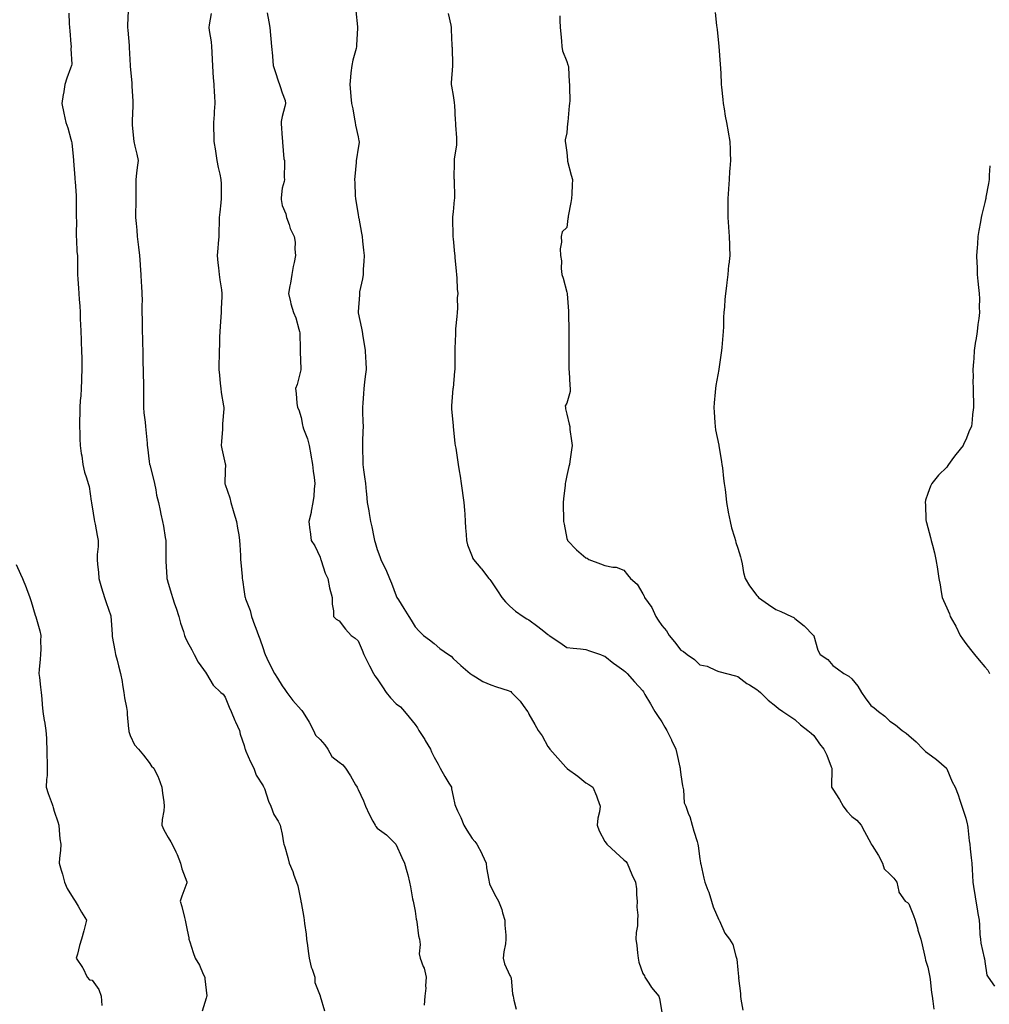
# Model space of a CAD drawing. Units: inches. Extents: x 939443 to 942083, y 7379738 to 7382378.
# Drawn here: x 940290 to 940800, y 7380168 to 7380686 of the extents above; entities that cross this region are included whole.
import ezdxf

# ---------------------------------------------------------------- set-up
doc = ezdxf.new("R2010")
doc.units = ezdxf.units.IN
doc.header["$MEASUREMENT"] = 0
doc.layers.add('Contour_93947379', color=7, linetype='Continuous', true_color=0x22326b)

msp = doc.modelspace()

# ---------------------------------------------------------------- linework, layer by layer
at = {"layer": 'Contour_93947379'}
for points in [[(940315.64, 7380689.51, 3363), (940315.9, 7380684.07, 3363), (940316.15, 7380681.92, 3363), (940316.31, 7380680.18, 3363), (940316.79, 7380673.18, 3363), (940316.9, 7380671.92, 3363), (940316.84, 7380670.7, 3363), (940317.23, 7380662.74, 3363), (940317.18, 7380661.92, 3363), (940316.68, 7380660.55, 3363), (940314.69, 7380655.28, 3363), (940313.54, 7380651.92, 3363), (940312.86, 7380647.11, 3363), (940312.77, 7380646.64, 3363), (940312.01, 7380641.92, 3363), (940313.05, 7380636.92, 3363), (940314.12, 7380631.92, 3363), (940315.2, 7380629.07, 3363), (940316.7, 7380623.27, 3363), (940317.13, 7380621.92, 3363), (940317.32, 7380621.19, 3363), (940318.05, 7380614, 3363), (940318.21, 7380612.08, 3363), (940318.22, 7380611.92, 3363), (940318.22, 7380611.75, 3363), (940318.92, 7380602.79, 3363), (940318.94, 7380601.92, 3363), (940319.03, 7380600.94, 3363), (940319.5, 7380593.37, 3363), (940319.62, 7380591.92, 3363), (940319.61, 7380590.36, 3363), (940319.62, 7380583.49, 3363), (940319.6, 7380581.92, 3363), (940319.71, 7380580.26, 3363), (940319.52, 7380573.39, 3363), (940319.64, 7380571.92, 3363), (940319.84, 7380570.13, 3363), (940319.99, 7380563.86, 3363), (940320.26, 7380561.92, 3363), (940320.28, 7380559.69, 3363), (940320.29, 7380554.15, 3363), (940320.31, 7380551.92, 3363), (940320.4, 7380549.56, 3363), (940320.85, 7380544.72, 3363), (940320.96, 7380541.92, 3363), (940321.14, 7380538.83, 3363), (940321.5, 7380535.37, 3363), (940321.68, 7380531.92, 3363), (940321.77, 7380528.2, 3363), (940321.94, 7380525.81, 3363), (940322.02, 7380521.92, 3363), (940322.18, 7380517.78, 3363), (940322.27, 7380516.13, 3363), (940322.42, 7380511.92, 3363), (940322.51, 7380507.46, 3363), (940322.5, 7380506.37, 3363), (940322.6, 7380501.92, 3363), (940322.47, 7380497.5, 3363), (940322.42, 7380496.3, 3363), (940322.28, 7380491.92, 3363), (940322.01, 7380487.97, 3363), (940321.76, 7380485.63, 3363), (940321.49, 7380481.92, 3363), (940321.48, 7380478.49, 3363), (940321.35, 7380475.22, 3363), (940321.33, 7380471.92, 3363), (940321.56, 7380468.41, 3363), (940321.51, 7380465.37, 3363), (940321.76, 7380461.92, 3363), (940322.3, 7380457.67, 3363), (940322.55, 7380456.42, 3363), (940323.04, 7380451.92, 3363), (940324.01, 7380447.87, 3363), (940325.09, 7380444.88, 3363), (940325.95, 7380441.92, 3363), (940326.36, 7380440.23, 3363), (940327.46, 7380432.51, 3363), (940327.58, 7380431.92, 3363), (940327.64, 7380431.51, 3363), (940328.05, 7380429.66, 3363), (940329.06, 7380422.92, 3363), (940329.22, 7380421.92, 3363), (940329.51, 7380420.46, 3363), (940330.72, 7380414.58, 3363), (940331.21, 7380411.92, 3363), (940331.19, 7380408.77, 3363), (940330.63, 7380404.5, 3363), (940330.61, 7380401.92, 3363), (940330.8, 7380399.16, 3363), (940331.35, 7380395.22, 3363), (940331.56, 7380391.92, 3363), (940332.98, 7380386.99, 3363), (940333.01, 7380386.88, 3363), (940334.52, 7380381.92, 3363), (940335.36, 7380379.24, 3363), (940337.83, 7380372.14, 3363), (940337.9, 7380371.92, 3363), (940338.05, 7380369.84, 3363), (940338.48, 7380362.34, 3363), (940338.5, 7380361.92, 3363), (940338.6, 7380361.37, 3363), (940340, 7380353.87, 3363), (940340.35, 7380351.92, 3363), (940341.17, 7380348.79, 3363), (940341.96, 7380345.83, 3363), (940342.98, 7380341.92, 3363), (940343.72, 7380337.59, 3363), (940344.01, 7380335.96, 3363), (940344.7, 7380331.92, 3363), (940345.09, 7380328.96, 3363), (940346.08, 7380323.89, 3363), (940346.37, 7380321.92, 3363), (940346.41, 7380320.28, 3363), (940347.22, 7380312.75, 3363), (940347.24, 7380311.92, 3363), (940347.38, 7380311.25, 3363), (940348.05, 7380309.22, 3363), (940350.38, 7380304.26, 3363), (940352.42, 7380301.92, 3363), (940354.96, 7380298.84, 3363), (940358.05, 7380294.94, 3363), (940359.26, 7380293.13, 3363), (940360.42, 7380291.92, 3363), (940362.76, 7380287.21, 3363), (940362.97, 7380286.84, 3363), (940364.69, 7380281.92, 3363), (940364.97, 7380278.84, 3363), (940365.67, 7380274.3, 3363), (940365.92, 7380271.92, 3363), (940365.71, 7380269.57, 3363), (940364.93, 7380265.03, 3363), (940364.7, 7380261.92, 3363), (940365.71, 7380259.58, 3363), (940368.05, 7380255.41, 3363), (940369.44, 7380253.3, 3363), (940370.17, 7380251.92, 3363), (940372.06, 7380247.9, 3363), (940372.74, 7380246.61, 3363), (940374.58, 7380241.92, 3363), (940375.15, 7380239.02, 3363), (940377.83, 7380232.15, 3363), (940377.88, 7380231.92, 3363), (940377.8, 7380231.67, 3363), (940375.31, 7380224.67, 3363), (940374.41, 7380221.92, 3363), (940375.29, 7380219.16, 3363), (940376.65, 7380213.32, 3363), (940377.04, 7380211.92, 3363), (940377.21, 7380211.08, 3363), (940378.05, 7380206.63, 3363), (940378.87, 7380202.74, 3363), (940378.95, 7380201.92, 3363), (940379.41, 7380200.56, 3363), (940381.15, 7380195.02, 3363), (940382.27, 7380191.92, 3363), (940384.46, 7380188.33, 3363), (940386.53, 7380183.45, 3363), (940387.26, 7380181.92, 3363), (940387.29, 7380181.16, 3363), (940388.05, 7380175.05, 3363), (940388.31, 7380172.18, 3363), (940388.31, 7380171.92, 3363), (940388.28, 7380171.69, 3363), (940388.05, 7380170.83, 3363), (940385.94, 7380164.02, 3363)], [(940346.94, 7380690.81, 3364), (940346.68, 7380683.28, 3364), (940346.68, 7380681.92, 3364), (940346.71, 7380680.59, 3364), (940347.45, 7380672.51, 3364), (940347.47, 7380671.92, 3364), (940347.55, 7380671.42, 3364), (940348.01, 7380661.96, 3364), (940348.01, 7380661.88, 3364), (940348.05, 7380661.43, 3364), (940348.9, 7380652.76, 3364), (940348.94, 7380651.92, 3364), (940348.96, 7380651.01, 3364), (940349.42, 7380643.28, 3364), (940349.45, 7380641.92, 3364), (940349.41, 7380640.56, 3364), (940349.08, 7380632.95, 3364), (940349.05, 7380631.92, 3364), (940349.16, 7380630.8, 3364), (940349.75, 7380623.62, 3364), (940349.93, 7380621.92, 3364), (940350.44, 7380619.53, 3364), (940351.47, 7380615.33, 3364), (940352.15, 7380611.92, 3364), (940351.62, 7380608.34, 3364), (940351.39, 7380605.26, 3364), (940350.96, 7380601.92, 3364), (940350.97, 7380599, 3364), (940350.99, 7380594.86, 3364), (940351, 7380591.92, 3364), (940351.05, 7380588.92, 3364), (940350.8, 7380584.67, 3364), (940350.86, 7380581.92, 3364), (940351.12, 7380578.85, 3364), (940351.45, 7380575.31, 3364), (940351.73, 7380571.92, 3364), (940352.22, 7380567.75, 3364), (940352.4, 7380566.26, 3364), (940352.9, 7380561.92, 3364), (940353.25, 7380557.11, 3364), (940353.28, 7380556.68, 3364), (940353.62, 7380551.92, 3364), (940353.84, 7380547.72, 3364), (940353.99, 7380545.98, 3364), (940354.22, 7380541.92, 3364), (940354.3, 7380538.17, 3364), (940354.16, 7380535.8, 3364), (940354.23, 7380531.92, 3364), (940354.31, 7380528.18, 3364), (940354.32, 7380525.65, 3364), (940354.4, 7380521.92, 3364), (940354.51, 7380518.38, 3364), (940354.51, 7380515.46, 3364), (940354.61, 7380511.92, 3364), (940354.71, 7380508.58, 3364), (940354.72, 7380505.25, 3364), (940354.82, 7380501.92, 3364), (940354.85, 7380498.71, 3364), (940354.98, 7380494.99, 3364), (940355.01, 7380491.92, 3364), (940354.99, 7380488.87, 3364), (940355.05, 7380484.92, 3364), (940355.03, 7380481.92, 3364), (940355.27, 7380479.14, 3364), (940355.85, 7380474.12, 3364), (940356.05, 7380471.92, 3364), (940356.26, 7380470.13, 3364), (940356.91, 7380463.06, 3364), (940357.03, 7380461.92, 3364), (940357.16, 7380461.03, 3364), (940358.05, 7380453.41, 3364), (940358.26, 7380452.13, 3364), (940358.26, 7380451.92, 3364), (940358.33, 7380451.64, 3364), (940360.33, 7380444.19, 3364), (940360.76, 7380441.92, 3364), (940361.5, 7380438.47, 3364), (940361.96, 7380435.82, 3364), (940362.89, 7380431.92, 3364), (940363.79, 7380427.66, 3364), (940364.18, 7380425.79, 3364), (940364.98, 7380421.92, 3364), (940365.59, 7380419.46, 3364), (940366.47, 7380413.51, 3364), (940366.79, 7380411.92, 3364), (940366.85, 7380410.72, 3364), (940366.75, 7380403.22, 3364), (940366.8, 7380401.92, 3364), (940366.86, 7380400.73, 3364), (940367.36, 7380392.62, 3364), (940367.39, 7380391.92, 3364), (940367.53, 7380391.4, 3364), (940368.05, 7380389.33, 3364), (940369.79, 7380383.66, 3364), (940370.28, 7380381.92, 3364), (940371.4, 7380378.57, 3364), (940372.29, 7380376.16, 3364), (940373.57, 7380371.92, 3364), (940374.55, 7380368.42, 3364), (940376.03, 7380363.94, 3364), (940376.64, 7380361.92, 3364), (940377.07, 7380360.95, 3364), (940378.05, 7380358.73, 3364), (940380.48, 7380354.35, 3364), (940381.79, 7380351.92, 3364), (940383.88, 7380347.75, 3364), (940388.05, 7380342.01, 3364), (940388.09, 7380341.96, 3364), (940388.12, 7380341.92, 3364), (940388.26, 7380341.71, 3364), (940391.8, 7380335.67, 3364), (940395.84, 7380331.92, 3364), (940397.05, 7380330.92, 3364), (940398.05, 7380329.38, 3364), (940400.18, 7380324.05, 3364), (940401.28, 7380321.92, 3364), (940403.21, 7380317.07, 3364), (940403.49, 7380316.48, 3364), (940405.55, 7380311.92, 3364), (940405.96, 7380309.83, 3364), (940408.05, 7380303.9, 3364), (940408.41, 7380302.28, 3364), (940408.52, 7380301.92, 3364), (940408.93, 7380301.04, 3364), (940411.44, 7380295.31, 3364), (940413.19, 7380291.92, 3364), (940414.39, 7380288.25, 3364), (940418.05, 7380282.74, 3364), (940418.29, 7380282.16, 3364), (940418.45, 7380281.92, 3364), (940418.69, 7380281.27, 3364), (940420.8, 7380274.68, 3364), (940422.1, 7380271.92, 3364), (940423.67, 7380267.54, 3364), (940425.92, 7380264.05, 3364), (940427.09, 7380261.92, 3364), (940427.21, 7380261.08, 3364), (940428.05, 7380257.24, 3364), (940428.75, 7380252.63, 3364), (940429.03, 7380251.92, 3364), (940429.41, 7380250.57, 3364), (940431.01, 7380244.88, 3364), (940431.79, 7380241.92, 3364), (940433.66, 7380237.52, 3364), (940434.26, 7380235.71, 3364), (940435.68, 7380231.92, 3364), (940436.24, 7380230.11, 3364), (940437.88, 7380222.09, 3364), (940437.92, 7380221.92, 3364), (940437.95, 7380221.82, 3364), (940438.05, 7380221.24, 3364), (940439.46, 7380213.33, 3364), (940439.63, 7380211.92, 3364), (940439.83, 7380210.15, 3364), (940440.67, 7380204.54, 3364), (940440.95, 7380201.92, 3364), (940441.38, 7380198.59, 3364), (940441.79, 7380195.66, 3364), (940442.28, 7380191.92, 3364), (940443.35, 7380187.22, 3364), (940443.86, 7380186.11, 3364), (940445.26, 7380181.92, 3364), (940445.26, 7380179.13, 3364), (940448.05, 7380172.08, 3364), (940448.08, 7380171.95, 3364), (940448.09, 7380171.92, 3364), (940448.1, 7380171.87, 3364), (940450.37, 7380164.25, 3364)], [(940390.69, 7380689.28, 3365), (940389.58, 7380683.46, 3365), (940389.45, 7380681.92, 3365), (940389.56, 7380680.4, 3365), (940390.63, 7380674.5, 3365), (940390.8, 7380671.92, 3365), (940391.01, 7380668.96, 3365), (940391.14, 7380665, 3365), (940391.37, 7380661.92, 3365), (940391.62, 7380658.34, 3365), (940391.73, 7380655.6, 3365), (940392.01, 7380651.92, 3365), (940392.29, 7380647.68, 3365), (940392.35, 7380646.22, 3365), (940392.64, 7380641.92, 3365), (940392.27, 7380637.7, 3365), (940392.22, 7380636.09, 3365), (940391.89, 7380631.92, 3365), (940391.97, 7380628, 3365), (940392.08, 7380625.95, 3365), (940392.16, 7380621.92, 3365), (940392.96, 7380617.01, 3365), (940392.99, 7380616.86, 3365), (940393.75, 7380611.92, 3365), (940394.34, 7380608.21, 3365), (940395.3, 7380604.67, 3365), (940395.82, 7380601.92, 3365), (940395.87, 7380599.74, 3365), (940395.95, 7380594.02, 3365), (940395.99, 7380591.92, 3365), (940395.77, 7380589.64, 3365), (940395.2, 7380584.77, 3365), (940394.92, 7380581.92, 3365), (940394.88, 7380578.74, 3365), (940394.76, 7380575.21, 3365), (940394.7, 7380571.92, 3365), (940394.37, 7380568.24, 3365), (940394.19, 7380565.77, 3365), (940393.82, 7380561.92, 3365), (940394.17, 7380558.05, 3365), (940394.47, 7380555.51, 3365), (940394.81, 7380551.92, 3365), (940395.28, 7380549.15, 3365), (940396.05, 7380543.92, 3365), (940396.37, 7380541.92, 3365), (940396.38, 7380540.25, 3365), (940395.95, 7380534.02, 3365), (940395.96, 7380531.92, 3365), (940395.78, 7380529.65, 3365), (940395.44, 7380524.53, 3365), (940395.23, 7380521.92, 3365), (940395.15, 7380519.02, 3365), (940394.98, 7380514.98, 3365), (940394.92, 7380511.92, 3365), (940394.87, 7380508.73, 3365), (940394.71, 7380505.26, 3365), (940394.66, 7380501.92, 3365), (940394.98, 7380498.85, 3365), (940395.44, 7380494.52, 3365), (940395.72, 7380491.92, 3365), (940395.98, 7380489.85, 3365), (940397.26, 7380482.71, 3365), (940397.37, 7380481.92, 3365), (940397.35, 7380481.21, 3365), (940396.71, 7380473.26, 3365), (940396.66, 7380471.92, 3365), (940396.59, 7380470.45, 3365), (940396.05, 7380463.93, 3365), (940395.93, 7380461.92, 3365), (940396.21, 7380460.08, 3365), (940398.05, 7380452.32, 3365), (940398.13, 7380452, 3365), (940398.14, 7380451.92, 3365), (940398.15, 7380451.82, 3365), (940398.05, 7380448.59, 3365), (940397.86, 7380442.11, 3365), (940397.86, 7380441.92, 3365), (940397.89, 7380441.77, 3365), (940398.05, 7380441.32, 3365), (940400.43, 7380434.3, 3365), (940401.03, 7380431.92, 3365), (940402.23, 7380427.74, 3365), (940402.56, 7380426.43, 3365), (940404.01, 7380421.92, 3365), (940404.56, 7380418.44, 3365), (940405.17, 7380414.8, 3365), (940405.64, 7380411.92, 3365), (940405.77, 7380409.64, 3365), (940406.08, 7380403.9, 3365), (940406.19, 7380401.92, 3365), (940406.35, 7380400.22, 3365), (940406.98, 7380393, 3365), (940407.07, 7380391.92, 3365), (940407.21, 7380391.08, 3365), (940408.05, 7380384.91, 3365), (940408.46, 7380382.33, 3365), (940408.54, 7380381.92, 3365), (940408.76, 7380381.21, 3365), (940411.18, 7380375.06, 3365), (940411.95, 7380371.92, 3365), (940413.56, 7380367.43, 3365), (940414.22, 7380365.75, 3365), (940415.67, 7380361.92, 3365), (940416.26, 7380360.13, 3365), (940418.05, 7380354.94, 3365), (940418.85, 7380352.72, 3365), (940419.08, 7380351.92, 3365), (940420.06, 7380349.9, 3365), (940421.96, 7380345.83, 3365), (940424.09, 7380341.92, 3365), (940425.55, 7380339.42, 3365), (940428.05, 7380335.34, 3365), (940429.52, 7380333.39, 3365), (940430.58, 7380331.92, 3365), (940433.7, 7380327.58, 3365), (940438.05, 7380322.7, 3365), (940438.44, 7380322.31, 3365), (940438.85, 7380321.92, 3365), (940440.04, 7380319.93, 3365), (940442.34, 7380316.21, 3365), (940444.61, 7380311.92, 3365), (940445.55, 7380309.42, 3365), (940448.05, 7380307.09, 3365), (940450.5, 7380304.37, 3365), (940452.05, 7380301.92, 3365), (940454.21, 7380298.08, 3365), (940458.05, 7380295.18, 3365), (940459.96, 7380293.83, 3365), (940461.42, 7380291.92, 3365), (940464.07, 7380287.94, 3365), (940466.72, 7380283.25, 3365), (940467.5, 7380281.92, 3365), (940467.67, 7380281.54, 3365), (940468.05, 7380280.72, 3365), (940470.85, 7380274.73, 3365), (940471.99, 7380271.92, 3365), (940473.93, 7380267.8, 3365), (940475.89, 7380264.08, 3365), (940477, 7380261.92, 3365), (940477.39, 7380261.26, 3365), (940478.05, 7380260.34, 3365), (940482.97, 7380256.84, 3365), (940487.88, 7380251.92, 3365), (940487.96, 7380251.83, 3365), (940488.05, 7380251.68, 3365), (940491.14, 7380245, 3365), (940492.56, 7380241.92, 3365), (940493.7, 7380237.58, 3365), (940494.17, 7380235.8, 3365), (940495.19, 7380231.92, 3365), (940495.71, 7380229.58, 3365), (940496.78, 7380223.19, 3365), (940497.04, 7380221.92, 3365), (940497.18, 7380221.05, 3365), (940498.05, 7380216.72, 3365), (940498.65, 7380212.52, 3365), (940498.75, 7380211.92, 3365), (940498.95, 7380211.03, 3365), (940499.92, 7380203.79, 3365), (940500.38, 7380201.92, 3365), (940500.75, 7380199.23, 3365), (940500.29, 7380194.16, 3365), (940500.81, 7380191.92, 3365), (940502.33, 7380187.65, 3365), (940502.79, 7380186.65, 3365), (940503.94, 7380181.92, 3365), (940503.59, 7380177.46, 3365), (940503.79, 7380176.18, 3365), (940503.24, 7380171.92, 3365), (940502.8, 7380167.17, 3365)], [(940420.25, 7380689.73, 3366), (940421.08, 7380684.95, 3366), (940421.61, 7380681.92, 3366), (940422.01, 7380677.97, 3366), (940422.08, 7380675.95, 3366), (940422.53, 7380671.92, 3366), (940422.9, 7380667.06, 3366), (940422.9, 7380666.77, 3366), (940423.39, 7380661.92, 3366), (940424.5, 7380658.37, 3366), (940426.03, 7380653.95, 3366), (940426.69, 7380651.92, 3366), (940427.09, 7380650.96, 3366), (940428.05, 7380647.53, 3366), (940429.59, 7380643.47, 3366), (940429.83, 7380641.92, 3366), (940429.53, 7380640.44, 3366), (940428.05, 7380635.18, 3366), (940427.55, 7380632.41, 3366), (940427.54, 7380631.92, 3366), (940427.53, 7380631.4, 3366), (940428.05, 7380623.75, 3366), (940428.23, 7380622.1, 3366), (940428.24, 7380621.92, 3366), (940428.28, 7380621.69, 3366), (940428.93, 7380612.8, 3366), (940429.22, 7380611.92, 3366), (940429.29, 7380610.68, 3366), (940429.15, 7380603.02, 3366), (940429.23, 7380601.92, 3366), (940429.13, 7380600.84, 3366), (940428.05, 7380597.3, 3366), (940427.61, 7380592.36, 3366), (940427.57, 7380591.92, 3366), (940427.56, 7380591.43, 3366), (940428.05, 7380588.28, 3366), (940429.97, 7380583.84, 3366), (940430.29, 7380581.92, 3366), (940431.7, 7380578.26, 3366), (940432.34, 7380576.21, 3366), (940434.47, 7380571.92, 3366), (940435, 7380568.87, 3366), (940434.76, 7380565.21, 3366), (940435.13, 7380561.92, 3366), (940434.41, 7380558.28, 3366), (940433.81, 7380556.15, 3366), (940433.13, 7380551.92, 3366), (940432.54, 7380547.43, 3366), (940432.06, 7380545.94, 3366), (940431.33, 7380541.92, 3366), (940432.5, 7380537.47, 3366), (940432.7, 7380536.57, 3366), (940434.05, 7380531.92, 3366), (940435.23, 7380529.1, 3366), (940436.89, 7380523.08, 3366), (940437.28, 7380521.92, 3366), (940437.3, 7380521.17, 3366), (940437.59, 7380512.37, 3366), (940437.61, 7380511.92, 3366), (940437.6, 7380511.47, 3366), (940437.93, 7380502.03, 3366), (940437.93, 7380501.92, 3366), (940437.87, 7380501.74, 3366), (940435.95, 7380494.02, 3366), (940435.01, 7380491.92, 3366), (940435.38, 7380489.26, 3366), (940435.87, 7380484.1, 3366), (940436.16, 7380481.92, 3366), (940436.89, 7380480.76, 3366), (940438.05, 7380476.56, 3366), (940438.71, 7380472.58, 3366), (940438.93, 7380471.92, 3366), (940439.33, 7380470.64, 3366), (940441.48, 7380465.35, 3366), (940442.31, 7380461.92, 3366), (940443.19, 7380457.06, 3366), (940443.25, 7380456.73, 3366), (940444.08, 7380451.92, 3366), (940444.46, 7380448.33, 3366), (940445, 7380444.97, 3366), (940445.35, 7380441.92, 3366), (940444.94, 7380438.82, 3366), (940444.79, 7380435.18, 3366), (940444.27, 7380431.92, 3366), (940443.42, 7380427.29, 3366), (940443.41, 7380426.56, 3366), (940442.13, 7380421.92, 3366), (940442.71, 7380417.26, 3366), (940442.77, 7380416.64, 3366), (940443.43, 7380411.92, 3366), (940445.24, 7380409.11, 3366), (940448.05, 7380403.14, 3366), (940448.28, 7380402.16, 3366), (940448.35, 7380401.92, 3366), (940448.55, 7380401.42, 3366), (940450.79, 7380394.66, 3366), (940452.06, 7380391.92, 3366), (940453.05, 7380386.92, 3366), (940454.49, 7380381.92, 3366), (940454.46, 7380378.33, 3366), (940455.1, 7380374.87, 3366), (940455.03, 7380371.92, 3366), (940456.57, 7380370.44, 3366), (940458.05, 7380369.56, 3366), (940461.35, 7380365.22, 3366), (940464.45, 7380361.92, 3366), (940466.53, 7380360.4, 3366), (940468.05, 7380358.96, 3366), (940470.21, 7380354.08, 3366), (940471.15, 7380351.92, 3366), (940473.36, 7380347.24, 3366), (940474.1, 7380345.87, 3366), (940476.15, 7380341.92, 3366), (940476.79, 7380340.66, 3366), (940478.05, 7380339.07, 3366), (940480.94, 7380334.81, 3366), (940482.86, 7380331.92, 3366), (940485.16, 7380329.03, 3366), (940488.05, 7380325.94, 3366), (940490.35, 7380324.22, 3366), (940492.54, 7380321.92, 3366), (940494.99, 7380318.86, 3366), (940498.05, 7380315.07, 3366), (940499.33, 7380313.2, 3366), (940500.11, 7380311.92, 3366), (940503.16, 7380307.02, 3366), (940503.42, 7380306.54, 3366), (940506.12, 7380301.92, 3366), (940506.72, 7380300.59, 3366), (940508.05, 7380297.84, 3366), (940510.27, 7380294.13, 3366), (940511.26, 7380291.92, 3366), (940513.72, 7380287.59, 3366), (940515.86, 7380284.11, 3366), (940517.18, 7380281.92, 3366), (940517.33, 7380281.2, 3366), (940518.05, 7380277, 3366), (940519, 7380272.87, 3366), (940519.31, 7380271.92, 3366), (940520.37, 7380269.59, 3366), (940522.19, 7380266.06, 3366), (940523.74, 7380261.92, 3366), (940525.4, 7380259.27, 3366), (940528.05, 7380255.03, 3366), (940529.55, 7380253.43, 3366), (940530.54, 7380251.92, 3366), (940533.23, 7380247.09, 3366), (940533.43, 7380246.54, 3366), (940535.46, 7380241.92, 3366), (940535.64, 7380239.5, 3366), (940536.95, 7380233.02, 3366), (940537.05, 7380231.92, 3366), (940537.29, 7380231.16, 3366), (940538.05, 7380229.5, 3366), (940540.6, 7380224.47, 3366), (940541.96, 7380221.92, 3366), (940543.75, 7380217.62, 3366), (940544.15, 7380215.82, 3366), (940545.4, 7380211.92, 3366), (940545.39, 7380209.27, 3366), (940545.94, 7380204.03, 3366), (940545.93, 7380201.92, 3366), (940545.64, 7380199.51, 3366), (940544.74, 7380195.23, 3366), (940544.41, 7380191.92, 3366), (940545.15, 7380189.02, 3366), (940548.05, 7380182.89, 3366), (940548.4, 7380182.28, 3366), (940548.51, 7380181.92, 3366), (940548.63, 7380181.35, 3366), (940549.3, 7380173.17, 3366), (940549.64, 7380171.92, 3366), (940550.15, 7380169.82, 3366), (940551.26, 7380165.14, 3366)], [(940466.95, 7380690.82, 3367), (940467.67, 7380682.3, 3367), (940467.7, 7380681.92, 3367), (940467.69, 7380681.56, 3367), (940467.25, 7380672.72, 3367), (940467.22, 7380671.92, 3367), (940466.98, 7380670.84, 3367), (940465.27, 7380664.7, 3367), (940464.69, 7380661.92, 3367), (940464.28, 7380658.15, 3367), (940464.08, 7380655.9, 3367), (940463.63, 7380651.92, 3367), (940464.05, 7380647.92, 3367), (940464.26, 7380645.71, 3367), (940464.65, 7380641.92, 3367), (940465.2, 7380639.07, 3367), (940466.18, 7380633.79, 3367), (940466.54, 7380631.92, 3367), (940466.73, 7380630.6, 3367), (940468.05, 7380624.39, 3367), (940468.53, 7380622.39, 3367), (940468.59, 7380621.92, 3367), (940468.54, 7380621.43, 3367), (940468.05, 7380618.43, 3367), (940467.19, 7380612.78, 3367), (940467.1, 7380611.92, 3367), (940467.01, 7380610.88, 3367), (940466.4, 7380603.57, 3367), (940466.24, 7380601.92, 3367), (940466.34, 7380600.21, 3367), (940466.59, 7380593.38, 3367), (940466.66, 7380591.92, 3367), (940466.84, 7380590.71, 3367), (940468.05, 7380583.45, 3367), (940468.3, 7380582.17, 3367), (940468.34, 7380581.92, 3367), (940468.4, 7380581.57, 3367), (940469.91, 7380573.77, 3367), (940470.21, 7380571.92, 3367), (940470.45, 7380569.52, 3367), (940470.93, 7380564.8, 3367), (940471.2, 7380561.92, 3367), (940471.15, 7380558.82, 3367), (940470.81, 7380554.68, 3367), (940470.76, 7380551.92, 3367), (940470.39, 7380549.58, 3367), (940468.88, 7380542.75, 3367), (940468.74, 7380541.92, 3367), (940468.71, 7380541.25, 3367), (940468.05, 7380532.27, 3367), (940468.03, 7380531.94, 3367), (940468.03, 7380531.92, 3367), (940468.03, 7380531.9, 3367), (940468.05, 7380531.8, 3367), (940469.87, 7380523.74, 3367), (940470.25, 7380521.92, 3367), (940470.63, 7380519.34, 3367), (940471.34, 7380515.21, 3367), (940471.8, 7380511.92, 3367), (940471.99, 7380507.99, 3367), (940472.05, 7380505.93, 3367), (940472.23, 7380501.92, 3367), (940471.72, 7380498.25, 3367), (940471.44, 7380495.31, 3367), (940471, 7380491.92, 3367), (940470.85, 7380489.11, 3367), (940470.51, 7380484.39, 3367), (940470.37, 7380481.92, 3367), (940470.44, 7380479.53, 3367), (940470.63, 7380474.49, 3367), (940470.69, 7380471.92, 3367), (940470.63, 7380469.34, 3367), (940470.38, 7380464.26, 3367), (940470.33, 7380461.92, 3367), (940470.41, 7380459.55, 3367), (940470.49, 7380454.37, 3367), (940470.59, 7380451.92, 3367), (940470.95, 7380449.02, 3367), (940471.51, 7380445.38, 3367), (940471.9, 7380441.92, 3367), (940472.32, 7380437.65, 3367), (940472.51, 7380436.39, 3367), (940472.89, 7380431.92, 3367), (940473.65, 7380427.52, 3367), (940473.91, 7380426.06, 3367), (940474.62, 7380421.92, 3367), (940475.26, 7380419.12, 3367), (940476.32, 7380413.64, 3367), (940476.7, 7380411.92, 3367), (940477.01, 7380410.88, 3367), (940478.05, 7380407.08, 3367), (940479.55, 7380403.43, 3367), (940479.99, 7380401.92, 3367), (940481.78, 7380398.19, 3367), (940482.65, 7380396.52, 3367), (940484.51, 7380391.92, 3367), (940485.57, 7380389.44, 3367), (940488.05, 7380382.77, 3367), (940488.36, 7380382.23, 3367), (940488.53, 7380381.92, 3367), (940489.31, 7380380.66, 3367), (940492.15, 7380376.03, 3367), (940494.75, 7380371.92, 3367), (940496, 7380369.87, 3367), (940498.05, 7380366.39, 3367), (940500.18, 7380364.05, 3367), (940502.5, 7380361.92, 3367), (940505.71, 7380359.57, 3367), (940508.05, 7380357.65, 3367), (940511.16, 7380355.03, 3367), (940515.62, 7380351.92, 3367), (940517.02, 7380350.89, 3367), (940518.05, 7380349.81, 3367), (940522.19, 7380346.06, 3367), (940527.05, 7380341.92, 3367), (940527.63, 7380341.5, 3367), (940528.05, 7380341.15, 3367), (940529.81, 7380340.16, 3367), (940533.82, 7380337.69, 3367), (940538.05, 7380335.81, 3367), (940540.94, 7380334.81, 3367), (940547.06, 7380332.91, 3367), (940548.05, 7380332.58, 3367), (940548.45, 7380332.32, 3367), (940548.93, 7380331.92, 3367), (940553.38, 7380327.25, 3367), (940555, 7380324.97, 3367), (940557.27, 7380321.92, 3367), (940557.55, 7380321.42, 3367), (940558.05, 7380320.45, 3367), (940561.13, 7380314.99, 3367), (940562.89, 7380311.92, 3367), (940565.07, 7380308.95, 3367), (940568.05, 7380303.49, 3367), (940568.65, 7380302.51, 3367), (940569.04, 7380301.92, 3367), (940573.3, 7380297.18, 3367), (940577.46, 7380292.5, 3367), (940577.99, 7380291.92, 3367), (940578.05, 7380291.85, 3367), (940578.3, 7380291.67, 3367), (940583.84, 7380287.71, 3367), (940588.05, 7380284.22, 3367), (940589.51, 7380283.38, 3367), (940591.7, 7380281.92, 3367), (940593.63, 7380277.5, 3367), (940594.11, 7380275.86, 3367), (940595.53, 7380271.92, 3367), (940595.16, 7380269.03, 3367), (940594.35, 7380265.62, 3367), (940593.97, 7380261.92, 3367), (940595.08, 7380258.95, 3367), (940598.05, 7380253.42, 3367), (940598.69, 7380252.56, 3367), (940599.03, 7380251.92, 3367), (940603.71, 7380247.58, 3367), (940608.05, 7380243.8, 3367), (940609.06, 7380242.92, 3367), (940609.69, 7380241.92, 3367), (940610.94, 7380239.03, 3367), (940612.14, 7380236.01, 3367), (940614.15, 7380231.92, 3367), (940614.68, 7380228.55, 3367), (940614.64, 7380225.33, 3367), (940615.05, 7380221.92, 3367), (940614.87, 7380218.74, 3367), (940615.43, 7380214.54, 3367), (940615.24, 7380211.92, 3367), (940615.19, 7380209.06, 3367), (940614.42, 7380205.55, 3367), (940614.36, 7380201.92, 3367), (940614.82, 7380198.68, 3367), (940615.12, 7380194.85, 3367), (940615.49, 7380191.92, 3367), (940615.97, 7380189.84, 3367), (940618.05, 7380183.88, 3367), (940618.81, 7380182.68, 3367), (940619.15, 7380181.92, 3367), (940621.17, 7380178.8, 3367), (940622.58, 7380176.46, 3367), (940626.5, 7380171.92, 3367), (940626.85, 7380170.72, 3367), (940628.05, 7380163.61, 3367)], [(940515.42, 7380689.3, 3368), (940516.85, 7380683.13, 3368), (940517, 7380681.92, 3368), (940517.06, 7380680.93, 3368), (940517.47, 7380672.5, 3368), (940517.51, 7380671.92, 3368), (940517.52, 7380671.39, 3368), (940517.84, 7380662.12, 3368), (940517.84, 7380661.92, 3368), (940517.84, 7380661.71, 3368), (940517.13, 7380652.84, 3368), (940517.1, 7380651.92, 3368), (940517.21, 7380651.08, 3368), (940518.05, 7380646.09, 3368), (940518.62, 7380642.48, 3368), (940518.66, 7380641.92, 3368), (940518.75, 7380641.22, 3368), (940519.22, 7380633.09, 3368), (940519.42, 7380631.92, 3368), (940519.43, 7380630.55, 3368), (940519.93, 7380623.81, 3368), (940519.94, 7380621.92, 3368), (940519.83, 7380620.15, 3368), (940518.71, 7380612.59, 3368), (940518.67, 7380611.92, 3368), (940518.67, 7380611.3, 3368), (940518.56, 7380602.43, 3368), (940518.57, 7380601.92, 3368), (940518.58, 7380601.39, 3368), (940518.85, 7380592.72, 3368), (940518.88, 7380591.92, 3368), (940518.72, 7380591.24, 3368), (940518.05, 7380585.01, 3368), (940517.76, 7380582.21, 3368), (940517.74, 7380581.92, 3368), (940517.74, 7380581.61, 3368), (940517.91, 7380572.05, 3368), (940517.91, 7380571.92, 3368), (940517.92, 7380571.8, 3368), (940518.05, 7380570.76, 3368), (940518.88, 7380562.75, 3368), (940519.01, 7380561.92, 3368), (940519.04, 7380560.93, 3368), (940519.78, 7380553.65, 3368), (940519.84, 7380551.92, 3368), (940520.03, 7380549.94, 3368), (940520.3, 7380544.16, 3368), (940520.53, 7380541.92, 3368), (940520.32, 7380539.66, 3368), (940520.35, 7380534.23, 3368), (940520.17, 7380531.92, 3368), (940520.1, 7380529.87, 3368), (940519.44, 7380523.3, 3368), (940519.39, 7380521.92, 3368), (940519.33, 7380520.64, 3368), (940519.09, 7380512.95, 3368), (940519.04, 7380511.92, 3368), (940519.03, 7380510.94, 3368), (940518.98, 7380502.84, 3368), (940518.97, 7380501.92, 3368), (940518.89, 7380501.08, 3368), (940518.05, 7380492.14, 3368), (940518.03, 7380491.94, 3368), (940518.03, 7380491.92, 3368), (940518.02, 7380491.89, 3368), (940517.26, 7380482.71, 3368), (940517.2, 7380481.92, 3368), (940517.21, 7380481.08, 3368), (940518.05, 7380472.45, 3368), (940518.1, 7380471.96, 3368), (940518.1, 7380471.92, 3368), (940518.11, 7380471.86, 3368), (940519.09, 7380462.96, 3368), (940519.23, 7380461.92, 3368), (940519.47, 7380460.5, 3368), (940520.42, 7380454.29, 3368), (940520.81, 7380451.92, 3368), (940521.35, 7380448.62, 3368), (940521.8, 7380445.67, 3368), (940522.41, 7380441.92, 3368), (940523.1, 7380436.97, 3368), (940523.11, 7380436.86, 3368), (940523.78, 7380431.92, 3368), (940524.02, 7380427.89, 3368), (940524.26, 7380425.71, 3368), (940524.51, 7380421.92, 3368), (940524.63, 7380418.5, 3368), (940525.01, 7380414.95, 3368), (940525.15, 7380411.92, 3368), (940525.76, 7380409.63, 3368), (940528.05, 7380403.52, 3368), (940528.51, 7380402.38, 3368), (940528.86, 7380401.92, 3368), (940532.69, 7380397.28, 3368), (940533.02, 7380396.89, 3368), (940536.94, 7380391.92, 3368), (940537.44, 7380391.32, 3368), (940538.05, 7380390.55, 3368), (940541.46, 7380385.32, 3368), (940543.77, 7380381.92, 3368), (940545.76, 7380379.63, 3368), (940548.05, 7380377.36, 3368), (940550.87, 7380374.74, 3368), (940555, 7380371.92, 3368), (940556.84, 7380370.71, 3368), (940558.05, 7380370.08, 3368), (940562.75, 7380366.62, 3368), (940565.81, 7380364.15, 3368), (940568.05, 7380362.38, 3368), (940568.33, 7380362.2, 3368), (940568.75, 7380361.92, 3368), (940574.36, 7380358.22, 3368), (940578.05, 7380355.6, 3368), (940581.39, 7380355.26, 3368), (940585.12, 7380354.85, 3368), (940588.05, 7380354.54, 3368), (940589.99, 7380353.86, 3368), (940595.64, 7380351.92, 3368), (940597.37, 7380351.23, 3368), (940598.05, 7380350.97, 3368), (940602.79, 7380347.18, 3368), (940603.08, 7380346.95, 3368), (940608.05, 7380343.46, 3368), (940608.82, 7380342.69, 3368), (940609.76, 7380341.92, 3368), (940613.55, 7380337.42, 3368), (940618.05, 7380332.64, 3368), (940618.32, 7380332.19, 3368), (940618.5, 7380331.92, 3368), (940619.12, 7380330.84, 3368), (940621.99, 7380325.85, 3368), (940624.42, 7380321.92, 3368), (940625.82, 7380319.69, 3368), (940628.05, 7380316.47, 3368), (940629.68, 7380313.55, 3368), (940630.59, 7380311.92, 3368), (940633.09, 7380306.96, 3368), (940633.15, 7380306.83, 3368), (940635.39, 7380301.92, 3368), (940635.91, 7380299.78, 3368), (940637.49, 7380292.48, 3368), (940637.62, 7380291.92, 3368), (940637.65, 7380291.52, 3368), (940638.05, 7380288.51, 3368), (940638.89, 7380282.76, 3368), (940639.05, 7380281.92, 3368), (940639.37, 7380280.6, 3368), (940639.86, 7380273.73, 3368), (940640.58, 7380271.92, 3368), (940642.15, 7380267.82, 3368), (940642.75, 7380266.62, 3368), (940643.97, 7380261.92, 3368), (940644.92, 7380258.79, 3368), (940646.59, 7380253.38, 3368), (940647.04, 7380251.92, 3368), (940647.24, 7380251.11, 3368), (940648.05, 7380244.3, 3368), (940648.35, 7380242.23, 3368), (940648.4, 7380241.92, 3368), (940648.5, 7380241.47, 3368), (940650.13, 7380234.01, 3368), (940650.58, 7380231.92, 3368), (940652.29, 7380227.68, 3368), (940652.81, 7380226.67, 3368), (940654.14, 7380221.92, 3368), (940655.09, 7380218.97, 3368), (940658.05, 7380212.17, 3368), (940658.17, 7380212.03, 3368), (940658.22, 7380211.92, 3368), (940658.39, 7380211.58, 3368), (940661.23, 7380205.11, 3368), (940663.65, 7380201.92, 3368), (940665.34, 7380199.21, 3368), (940667.02, 7380192.95, 3368), (940667.43, 7380191.92, 3368), (940667.53, 7380191.4, 3368), (940668.05, 7380185.88, 3368), (940668.47, 7380182.34, 3368), (940668.49, 7380181.92, 3368), (940668.48, 7380181.49, 3368), (940669.43, 7380173.3, 3368), (940669.41, 7380171.92, 3368), (940669.57, 7380170.39, 3368), (940670.65, 7380164.52, 3368)], [(940574.33, 7380688.2, 3369), (940574.35, 7380685.62, 3369), (940574.56, 7380681.92, 3369), (940574.75, 7380678.61, 3369), (940575.13, 7380674.84, 3369), (940575.31, 7380671.92, 3369), (940575.75, 7380669.61, 3369), (940578.05, 7380664.07, 3369), (940578.54, 7380662.41, 3369), (940578.71, 7380661.92, 3369), (940578.8, 7380661.17, 3369), (940579.29, 7380653.16, 3369), (940579.47, 7380651.92, 3369), (940579.4, 7380650.57, 3369), (940579.5, 7380643.37, 3369), (940579.43, 7380641.92, 3369), (940579.25, 7380640.72, 3369), (940578.51, 7380632.38, 3369), (940578.45, 7380631.92, 3369), (940578.4, 7380631.57, 3369), (940578.05, 7380626.56, 3369), (940577.19, 7380622.78, 3369), (940577.07, 7380621.92, 3369), (940577.25, 7380621.12, 3369), (940578.05, 7380616.14, 3369), (940578.26, 7380612.13, 3369), (940578.27, 7380611.92, 3369), (940578.35, 7380611.62, 3369), (940580.33, 7380604.19, 3369), (940580.95, 7380601.92, 3369), (940580.84, 7380599.12, 3369), (940580.61, 7380594.48, 3369), (940580.5, 7380591.92, 3369), (940580.13, 7380589.84, 3369), (940578.74, 7380582.62, 3369), (940578.62, 7380581.92, 3369), (940578.56, 7380581.41, 3369), (940578.05, 7380576.75, 3369), (940575.55, 7380574.42, 3369), (940574.92, 7380571.92, 3369), (940575.14, 7380569.01, 3369), (940574.49, 7380565.48, 3369), (940574.61, 7380561.92, 3369), (940575.2, 7380559.07, 3369), (940574.95, 7380555.01, 3369), (940575.34, 7380551.92, 3369), (940576.14, 7380550.01, 3369), (940578.05, 7380542.7, 3369), (940578.13, 7380541.99, 3369), (940578.13, 7380541.92, 3369), (940578.14, 7380541.83, 3369), (940578.79, 7380532.66, 3369), (940578.85, 7380531.92, 3369), (940578.88, 7380531.09, 3369), (940578.96, 7380522.83, 3369), (940579, 7380521.92, 3369), (940579.02, 7380520.95, 3369), (940578.99, 7380512.86, 3369), (940579.02, 7380511.92, 3369), (940579.07, 7380510.91, 3369), (940579.07, 7380502.93, 3369), (940579.11, 7380501.92, 3369), (940579.25, 7380500.72, 3369), (940579.59, 7380493.46, 3369), (940579.79, 7380491.92, 3369), (940579.71, 7380490.26, 3369), (940578.05, 7380484.25, 3369), (940577.11, 7380482.85, 3369), (940577.21, 7380481.92, 3369), (940577.36, 7380481.23, 3369), (940578.05, 7380478.36, 3369), (940579.25, 7380473.12, 3369), (940579.5, 7380471.92, 3369), (940579.65, 7380470.32, 3369), (940580.51, 7380464.38, 3369), (940580.73, 7380461.92, 3369), (940580.43, 7380459.53, 3369), (940579.52, 7380453.39, 3369), (940579.34, 7380451.92, 3369), (940579.1, 7380450.86, 3369), (940578.05, 7380446.03, 3369), (940577.33, 7380442.64, 3369), (940577.18, 7380441.92, 3369), (940577.07, 7380440.94, 3369), (940576.18, 7380433.79, 3369), (940575.97, 7380431.92, 3369), (940576.02, 7380429.89, 3369), (940576.17, 7380423.8, 3369), (940576.22, 7380421.92, 3369), (940576.56, 7380420.42, 3369), (940578.05, 7380412.96, 3369), (940578.26, 7380412.12, 3369), (940578.31, 7380411.92, 3369), (940583.13, 7380406.99, 3369), (940588.05, 7380402.78, 3369), (940588.68, 7380402.56, 3369), (940589.51, 7380401.92, 3369), (940595.66, 7380399.52, 3369), (940598.05, 7380398.63, 3369), (940602.22, 7380397.75, 3369), (940603.89, 7380397.76, 3369), (940608.05, 7380396.23, 3369), (940609.91, 7380393.78, 3369), (940611.55, 7380391.92, 3369), (940615.04, 7380388.91, 3369), (940618.05, 7380383.75, 3369), (940618.64, 7380382.51, 3369), (940618.87, 7380381.92, 3369), (940620.76, 7380379.2, 3369), (940622.75, 7380376.61, 3369), (940624.87, 7380371.92, 3369), (940626.1, 7380369.96, 3369), (940628.05, 7380367.09, 3369), (940630.48, 7380364.35, 3369), (940631.91, 7380361.92, 3369), (940634.61, 7380358.48, 3369), (940638.05, 7380354.13, 3369), (940639.51, 7380353.37, 3369), (940641.36, 7380351.92, 3369), (940645.27, 7380349.14, 3369), (940648.05, 7380346.4, 3369), (940651.82, 7380345.69, 3369), (940656.59, 7380343.38, 3369), (940658.05, 7380342.92, 3369), (940658.77, 7380342.64, 3369), (940662.1, 7380341.92, 3369), (940666.77, 7380340.64, 3369), (940668.05, 7380340.29, 3369), (940672.72, 7380336.59, 3369), (940674.14, 7380335.83, 3369), (940678.05, 7380333.5, 3369), (940678.88, 7380332.75, 3369), (940679.98, 7380331.92, 3369), (940683.97, 7380327.83, 3369), (940688.05, 7380324.67, 3369), (940689.49, 7380323.36, 3369), (940691.74, 7380321.92, 3369), (940695.45, 7380319.32, 3369), (940698.05, 7380317.69, 3369), (940700.99, 7380314.86, 3369), (940704.89, 7380311.92, 3369), (940706.58, 7380310.45, 3369), (940708.05, 7380309.17, 3369), (940710.99, 7380304.86, 3369), (940713.32, 7380301.92, 3369), (940714.89, 7380298.76, 3369), (940717.28, 7380292.69, 3369), (940717.61, 7380291.92, 3369), (940717.61, 7380291.48, 3369), (940717.44, 7380282.53, 3369), (940717.44, 7380281.92, 3369), (940717.68, 7380281.55, 3369), (940718.05, 7380281.02, 3369), (940721.6, 7380275.47, 3369), (940723.53, 7380271.92, 3369), (940725.41, 7380269.28, 3369), (940728.05, 7380266.59, 3369), (940730.76, 7380264.63, 3369), (940733.02, 7380261.92, 3369), (940734.76, 7380258.63, 3369), (940738.05, 7380252.45, 3369), (940738.23, 7380252.1, 3369), (940738.33, 7380251.92, 3369), (940738.77, 7380251.2, 3369), (940742.16, 7380246.03, 3369), (940744.17, 7380241.92, 3369), (940745.16, 7380239.03, 3369), (940748.05, 7380236.18, 3369), (940750.15, 7380234.02, 3369), (940751.72, 7380231.92, 3369), (940752.91, 7380227.06, 3369), (940752.88, 7380226.75, 3369), (940756.15, 7380221.92, 3369), (940757.43, 7380221.3, 3369), (940758.05, 7380220.53, 3369), (940760.61, 7380214.48, 3369), (940761.48, 7380211.92, 3369), (940762.81, 7380207.16, 3369), (940762.89, 7380206.77, 3369), (940764.47, 7380201.92, 3369), (940765.1, 7380198.97, 3369), (940766.36, 7380193.61, 3369), (940766.73, 7380191.92, 3369), (940766.96, 7380190.83, 3369), (940768.05, 7380187.31, 3369), (940768.98, 7380182.85, 3369), (940769.09, 7380181.92, 3369), (940769.29, 7380180.68, 3369), (940770.03, 7380173.9, 3369), (940770.41, 7380171.92, 3369), (940770.73, 7380169.25, 3369), (940771.27, 7380165.14, 3369)], [(940656.06, 7380689.93, 3370), (940656.89, 7380683.08, 3370), (940657.03, 7380681.92, 3370), (940657.12, 7380680.99, 3370), (940658.05, 7380671.92, 3370), (940658.75, 7380662.63, 3370), (940658.8, 7380661.92, 3370), (940658.83, 7380661.14, 3370), (940659.19, 7380653.06, 3370), (940659.24, 7380651.92, 3370), (940659.4, 7380650.57, 3370), (940660.12, 7380643.99, 3370), (940660.38, 7380641.92, 3370), (940660.86, 7380639.11, 3370), (940661.43, 7380635.3, 3370), (940662.03, 7380631.92, 3370), (940662.89, 7380627.08, 3370), (940662.93, 7380626.8, 3370), (940663.85, 7380621.92, 3370), (940663.96, 7380617.83, 3370), (940664.03, 7380615.94, 3370), (940664.14, 7380611.92, 3370), (940663.86, 7380607.73, 3370), (940663.74, 7380606.23, 3370), (940663.46, 7380601.92, 3370), (940663.09, 7380596.96, 3370), (940663.08, 7380596.89, 3370), (940662.75, 7380591.92, 3370), (940662.79, 7380587.19, 3370), (940662.8, 7380586.66, 3370), (940662.84, 7380581.92, 3370), (940663.15, 7380577.02, 3370), (940663.16, 7380576.81, 3370), (940663.46, 7380571.92, 3370), (940663.62, 7380567.48, 3370), (940663.62, 7380566.36, 3370), (940663.76, 7380561.92, 3370), (940663.26, 7380557.13, 3370), (940663.21, 7380556.76, 3370), (940662.76, 7380551.92, 3370), (940662.17, 7380547.8, 3370), (940662.03, 7380545.9, 3370), (940661.53, 7380541.92, 3370), (940661.16, 7380538.81, 3370), (940661, 7380534.87, 3370), (940660.7, 7380531.92, 3370), (940660.5, 7380529.47, 3370), (940660.54, 7380524.41, 3370), (940660.37, 7380521.92, 3370), (940660.19, 7380519.78, 3370), (940659.57, 7380513.44, 3370), (940659.44, 7380511.92, 3370), (940659.27, 7380510.7, 3370), (940658.05, 7380502.14, 3370), (940658.02, 7380501.95, 3370), (940658.01, 7380501.92, 3370), (940658.01, 7380501.88, 3370), (940656.51, 7380493.47, 3370), (940656.22, 7380491.92, 3370), (940656.07, 7380489.94, 3370), (940655.6, 7380484.37, 3370), (940655.41, 7380481.92, 3370), (940655.57, 7380479.44, 3370), (940655.93, 7380474.04, 3370), (940656.07, 7380471.92, 3370), (940656.36, 7380470.23, 3370), (940658.05, 7380462.03, 3370), (940658.07, 7380461.94, 3370), (940658.07, 7380461.9, 3370), (940659.45, 7380453.32, 3370), (940659.66, 7380451.92, 3370), (940659.91, 7380450.07, 3370), (940660.58, 7380444.45, 3370), (940660.92, 7380441.92, 3370), (940661.33, 7380438.64, 3370), (940661.69, 7380435.56, 3370), (940662.14, 7380431.92, 3370), (940662.99, 7380426.98, 3370), (940663, 7380426.87, 3370), (940663.95, 7380421.92, 3370), (940664.75, 7380418.62, 3370), (940666.28, 7380413.69, 3370), (940666.76, 7380411.92, 3370), (940667.01, 7380410.89, 3370), (940668.05, 7380407.89, 3370), (940669.45, 7380403.32, 3370), (940669.85, 7380401.92, 3370), (940670.35, 7380399.62, 3370), (940671.11, 7380394.98, 3370), (940671.89, 7380391.92, 3370), (940674.15, 7380388.02, 3370), (940678.05, 7380382.84, 3370), (940678.5, 7380382.37, 3370), (940679.01, 7380381.92, 3370), (940684.22, 7380378.09, 3370), (940688.05, 7380375.59, 3370), (940690.65, 7380374.52, 3370), (940696.37, 7380371.92, 3370), (940697.47, 7380371.34, 3370), (940698.05, 7380370.87, 3370), (940703.05, 7380366.92, 3370), (940707.96, 7380361.92, 3370), (940708, 7380361.87, 3370), (940708.05, 7380361.66, 3370), (940710.24, 7380354.11, 3370), (940711.48, 7380351.92, 3370), (940715.38, 7380349.26, 3370), (940718.05, 7380346.1, 3370), (940720.49, 7380344.36, 3370), (940723.89, 7380341.92, 3370), (940726.59, 7380340.46, 3370), (940728.05, 7380339.06, 3370), (940731.29, 7380335.16, 3370), (940733.25, 7380331.92, 3370), (940735.18, 7380329.05, 3370), (940738.05, 7380324.98, 3370), (940739.85, 7380323.72, 3370), (940742.12, 7380321.92, 3370), (940745.45, 7380319.32, 3370), (940748.05, 7380316.71, 3370), (940751.02, 7380314.89, 3370), (940754.56, 7380311.92, 3370), (940756.61, 7380310.48, 3370), (940758.05, 7380309.27, 3370), (940762.01, 7380305.87, 3370), (940765.67, 7380301.92, 3370), (940766.91, 7380300.78, 3370), (940768.05, 7380299.97, 3370), (940772.64, 7380296.51, 3370), (940777.86, 7380291.92, 3370), (940777.93, 7380291.81, 3370), (940778.05, 7380291.64, 3370), (940780.91, 7380284.78, 3370), (940782.44, 7380281.92, 3370), (940784.08, 7380277.94, 3370), (940784.9, 7380275.08, 3370), (940785.98, 7380271.92, 3370), (940786.56, 7380270.43, 3370), (940788.05, 7380265.59, 3370), (940788.87, 7380262.74, 3370), (940789.07, 7380261.92, 3370), (940789.21, 7380260.76, 3370), (940789.94, 7380253.81, 3370), (940790.19, 7380251.92, 3370), (940790.42, 7380249.54, 3370), (940790.94, 7380244.82, 3370), (940791.23, 7380241.92, 3370), (940791.39, 7380238.58, 3370), (940791.55, 7380235.41, 3370), (940791.72, 7380231.92, 3370), (940792.54, 7380227.43, 3370), (940792.75, 7380226.62, 3370), (940793.46, 7380221.92, 3370), (940794.09, 7380217.96, 3370), (940794.51, 7380215.47, 3370), (940795.07, 7380211.92, 3370), (940795.38, 7380209.25, 3370), (940795.56, 7380204.41, 3370), (940795.81, 7380201.92, 3370), (940796.02, 7380199.89, 3370), (940797.82, 7380192.15, 3370), (940797.84, 7380191.92, 3370), (940797.88, 7380191.76, 3370), (940798.05, 7380190.14, 3370), (940799.18, 7380183.05, 3370), (940799.86, 7380181.92, 3370), (940803.27, 7380177.15, 3370)], [(940800.8, 7380609.17, 3371), (940800.43, 7380604.31, 3371), (940800.34, 7380601.92, 3371), (940800.06, 7380599.91, 3371), (940798.71, 7380592.58, 3371), (940798.61, 7380591.92, 3371), (940798.49, 7380591.48, 3371), (940798.05, 7380589.81, 3371), (940796.53, 7380583.44, 3371), (940796.19, 7380581.92, 3371), (940795.82, 7380579.69, 3371), (940794.94, 7380575.03, 3371), (940794.45, 7380571.92, 3371), (940794.21, 7380568.09, 3371), (940794.05, 7380565.92, 3371), (940793.82, 7380561.92, 3371), (940793.96, 7380557.83, 3371), (940794.01, 7380555.96, 3371), (940794.14, 7380551.92, 3371), (940794.52, 7380548.4, 3371), (940794.84, 7380545.13, 3371), (940795.18, 7380541.92, 3371), (940795.23, 7380539.1, 3371), (940795.22, 7380534.76, 3371), (940795.27, 7380531.92, 3371), (940794.9, 7380528.77, 3371), (940794.4, 7380525.58, 3371), (940794.02, 7380521.92, 3371), (940793.31, 7380517.18, 3371), (940793.23, 7380516.74, 3371), (940792.57, 7380511.92, 3371), (940792.26, 7380507.71, 3371), (940792.12, 7380505.99, 3371), (940791.78, 7380501.92, 3371), (940791.9, 7380498.07, 3371), (940791.88, 7380495.75, 3371), (940791.95, 7380491.92, 3371), (940792.05, 7380487.92, 3371), (940792.1, 7380485.97, 3371), (940792.17, 7380481.92, 3371), (940791.67, 7380478.29, 3371), (940791.48, 7380475.35, 3371), (940791.07, 7380471.92, 3371), (940790.01, 7380469.95, 3371), (940788.05, 7380464.8, 3371), (940787.06, 7380462.91, 3371), (940786.63, 7380461.92, 3371), (940782.8, 7380457.17, 3371), (940781.62, 7380455.49, 3371), (940779.06, 7380451.92, 3371), (940778.62, 7380451.35, 3371), (940778.05, 7380450.55, 3371), (940773.75, 7380446.22, 3371), (940770.28, 7380441.92, 3371), (940769.51, 7380440.46, 3371), (940768.05, 7380436.54, 3371), (940766.89, 7380433.08, 3371), (940766.72, 7380431.92, 3371), (940766.87, 7380430.74, 3371), (940767.14, 7380422.83, 3371), (940767.24, 7380421.92, 3371), (940767.43, 7380421.3, 3371), (940768.05, 7380418.75, 3371), (940769.58, 7380413.45, 3371), (940769.92, 7380411.92, 3371), (940770.49, 7380409.48, 3371), (940771.58, 7380405.44, 3371), (940772.34, 7380401.92, 3371), (940773.17, 7380397.04, 3371), (940773.21, 7380396.77, 3371), (940773.94, 7380391.92, 3371), (940774.65, 7380388.53, 3371), (940775.11, 7380384.86, 3371), (940775.66, 7380381.92, 3371), (940776.44, 7380380.31, 3371), (940778.05, 7380376.39, 3371), (940779.46, 7380373.33, 3371), (940779.88, 7380371.92, 3371), (940782.38, 7380367.59, 3371), (940782.89, 7380366.77, 3371), (940785.08, 7380361.92, 3371), (940786.3, 7380360.17, 3371), (940788.05, 7380357.6, 3371), (940790.66, 7380354.53, 3371), (940792.61, 7380351.92, 3371), (940795.07, 7380348.94, 3371), (940798.05, 7380345.33, 3371), (940799.73, 7380343.6, 3371), (940800.67, 7380341.92, 3371)], [(940288.05, 7380399.3, 3362), (940290.26, 7380394.12, 3362), (940291.28, 7380391.92, 3362), (940293.19, 7380387.06, 3362), (940293.35, 7380386.61, 3362), (940295.17, 7380381.92, 3362), (940295.87, 7380379.74, 3362), (940298.05, 7380372.56, 3362), (940298.2, 7380372.07, 3362), (940298.26, 7380371.92, 3362), (940298.33, 7380371.64, 3362), (940300.36, 7380364.23, 3362), (940300.9, 7380361.92, 3362), (940300.84, 7380359.13, 3362), (940300.89, 7380354.77, 3362), (940300.84, 7380351.92, 3362), (940300.62, 7380349.35, 3362), (940300.13, 7380344.01, 3362), (940299.94, 7380341.92, 3362), (940300.22, 7380339.76, 3362), (940300.82, 7380334.7, 3362), (940301.17, 7380331.92, 3362), (940301.55, 7380328.42, 3362), (940301.63, 7380325.5, 3362), (940302.08, 7380321.92, 3362), (940302.79, 7380317.18, 3362), (940302.83, 7380316.69, 3362), (940303.67, 7380311.92, 3362), (940303.99, 7380307.86, 3362), (940303.92, 7380306.06, 3362), (940304.18, 7380301.92, 3362), (940304.19, 7380298.07, 3362), (940304.32, 7380295.65, 3362), (940304.34, 7380291.92, 3362), (940304.23, 7380288.1, 3362), (940303.95, 7380286.03, 3362), (940303.85, 7380281.92, 3362), (940304.78, 7380278.65, 3362), (940306.95, 7380273.03, 3362), (940307.31, 7380271.92, 3362), (940307.45, 7380271.32, 3362), (940308.05, 7380269.42, 3362), (940309.85, 7380263.71, 3362), (940310.37, 7380261.92, 3362), (940310.71, 7380259.27, 3362), (940311.01, 7380254.88, 3362), (940311.44, 7380251.92, 3362), (940311.25, 7380248.72, 3362), (940310.79, 7380244.66, 3362), (940310.63, 7380241.92, 3362), (940311.67, 7380238.3, 3362), (940312.35, 7380236.22, 3362), (940313.45, 7380231.92, 3362), (940314.79, 7380228.66, 3362), (940318.05, 7380223.49, 3362), (940318.69, 7380222.57, 3362), (940319.13, 7380221.92, 3362), (940320.62, 7380219.35, 3362), (940322.4, 7380216.26, 3362), (940324.98, 7380211.92, 3362), (940323.93, 7380207.8, 3362), (940323.67, 7380206.31, 3362), (940322.31, 7380201.92, 3362), (940321.38, 7380198.59, 3362), (940320.22, 7380194.09, 3362), (940319.63, 7380191.92, 3362), (940322.93, 7380187.03, 3362), (940323.03, 7380186.9, 3362), (940325.4, 7380181.92, 3362), (940326.61, 7380180.49, 3362), (940328.05, 7380180.32, 3362), (940331.57, 7380175.43, 3362), (940332.75, 7380171.92, 3362), (940333.12, 7380166.99, 3362)]]:
    msp.add_polyline3d(points, dxfattribs=at)

doc.saveas('drawing.dxf')
